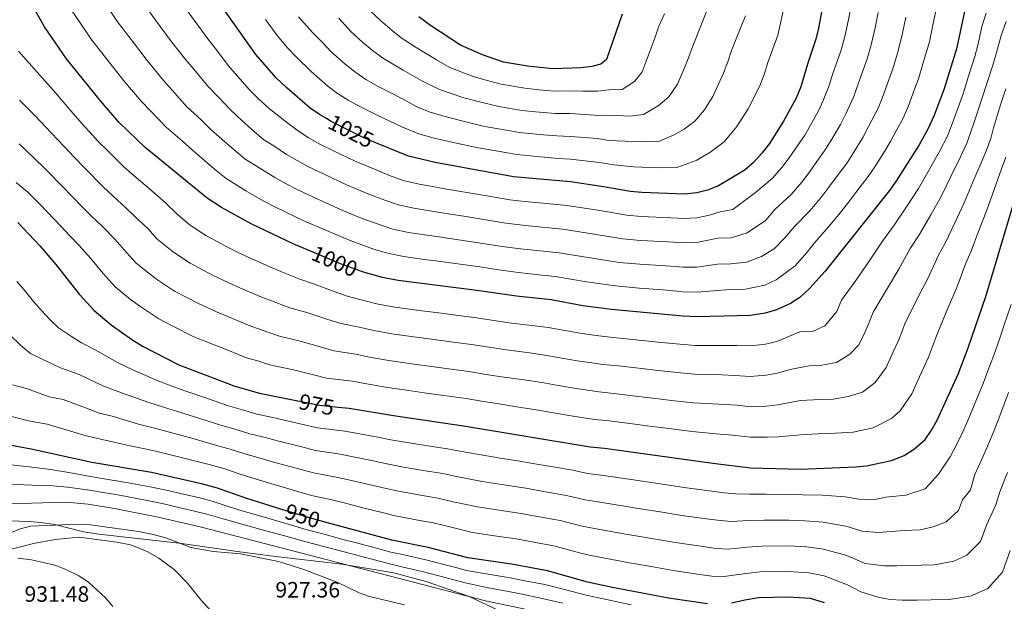
# Model space of a CAD drawing. Units: metres. Extents: x 634059 to 640944, y 4762133 to 4766896.
# Drawn here: x 634285 to 634729, y 4763736 to 4763998 of the extents above; entities that cross this region are included whole.
import ezdxf
from ezdxf.enums import TextEntityAlignment as Align

# ---------------------------------------------------------------- set-up
doc = ezdxf.new("R2010")
doc.units = ezdxf.units.M
doc.header["$MEASUREMENT"] = 0
doc.linetypes.add('DGN Style 3', pattern=[120.28533999999999, 85.9181, -34.36724])
doc.linetypes.add('DGN Style 5', pattern=[60.14267, 25.77543, -34.36724])
for name, color, linetype, lineweight in [('Nivel 11', 7, 'Continuous', 0), ('Nivel 22', 7, 'Continuous', 0), ('Nivel 35', 7, 'Continuous', 0), ('Nivel 4', 7, 'Continuous', 0), ('Nivel 41', 7, 'Continuous', 0), ('Nivel 5', 7, 'Continuous', 0), ('Nivel 57', 7, 'Continuous', 0)]:
    doc.layers.add(name, color=color, linetype=linetype, lineweight=lineweight)
doc.styles.add('Style-Arial', font='txt')
doc.styles.add('Style-Helvetica-Narrow-Oblique', font='txt')

msp = doc.modelspace()

# ---------------------------------------------------------------- linework, layer by layer
at = {"layer": 'Nivel 11', "color": 142, "linetype": 'Continuous', "lineweight": 13}
msp.add_polyline3d([(634291.1799999997, 4763761.84, 929.5), (634300.9200000018, 4763763.619999999, 929.64), (634311.6799999997, 4763764.68, 929.38), (634328.6400000006, 4763762.43, 928.6800000000001), (634334.7800000012, 4763761.279999999, 928.57), (634337.2899999991, 4763760.380000001, 928.5), (634342.5700000003, 4763758.02, 928.36), (634347.5199999996, 4763755.199999999, 928.22), (634354.4600000009, 4763750.050000001, 927.99), (634360.5799999982, 4763743.93, 927.76), (634366.5700000003, 4763736.43, 927.62), (634371.1000000015, 4763731.560000001, 927.51)], dxfattribs=at)
at = {"layer": 'Nivel 11', "color": 142, "linetype": 'DGN Style 3', "lineweight": 13}
msp.add_polyline3d([(634237.3000000007, 4763759.66, 930.26), (634238.6499999985, 4763759, 930.13), (634240.2199999988, 4763758.57, 930.13), (634251.0300000012, 4763757.640000001, 930.13), (634265.6000000015, 4763755.470000001, 930), (634291.1799999997, 4763761.84, 929.5)], dxfattribs=at)
at = {"layer": 'Nivel 22', "color": 30, "linetype": 'DGN Style 5', "lineweight": 30, "flags": 128}
for points, elevation in [([(634446.4600000009, 4763942.040000001), (634439.9899999984, 4763944.73), (634425.0199999996, 4763952.279999999), (634423.4600000009, 4763953.199999999)], 1025), ([(634439.2899999991, 4763884.35), (634429.4899999984, 4763887.939999999), (634415.5700000003, 4763893.83)], 1000), ([(634409.4400000013, 4763826.290000001), (634419.9499999993, 4763824.16), (634428.4400000013, 4763823.310000001)], 975), ([(634421.9100000001, 4763771.59), (634415.4200000018, 4763773.34), (634403.5100000016, 4763777.040000001)], 950)]:
    msp.add_lwpolyline(points, dxfattribs=dict(at, elevation=elevation))
at = {"layer": 'Nivel 35', "color": 92, "linetype": 'DGN Style 3', "lineweight": 0}
msp.add_polyline3d([(634501.3900000006, 4763731.369999999, 945.7), (634487.4100000001, 4763738.01, 945.38), (634468.5300000012, 4763744.6, 945.59), (634453.4600000009, 4763748.640000001, 945.9), (634430.0100000016, 4763752.560000001, 946.01), (634398.9100000001, 4763756.109999999, 946.01), (634384.0399999991, 4763758.09, 946.32), (634356.75, 4763761.98, 946.32), (634320.5, 4763766, 946.53), (634313.620000001, 4763767.17, 946.66), (634300.6900000013, 4763770.42, 946.69), (634294.3399999999, 4763771.359999999, 946.69), (634289.3599999994, 4763771.810000001, 946.69), (634274.8599999994, 4763772.27, 946.69)], dxfattribs=at)
at = {"layer": 'Nivel 4', "color": 30, "linetype": 'Continuous', "lineweight": 30, "flags": 128}
for points, elevation in [([(634415.5700000003, 4763893.83), (634408.4899999984, 4763896.82), (634389.2300000004, 4763905.880000001), (634375.8200000003, 4763913.24), (634369.379999999, 4763917.550000001), (634341.4800000004, 4763940.34), (634329.6400000006, 4763951.810000001), (634321.2399999984, 4763961.359999999), (634305.9400000013, 4763980.279999999), (634296.0599999987, 4763994.77), (634277.0799999982, 4764028.41)], 1000), ([(634423.4600000009, 4763953.199999999), (634419.9400000013, 4763955.26), (634415.8299999982, 4763958.119999999), (634405.4699999988, 4763967.08), (634400.4600000009, 4763971.68), (634391.2699999996, 4763982.279999999), (634369.0599999987, 4764013.85)], 1025), ([(634712.3299999982, 4764009.460000001), (634706.9800000004, 4763984.859999999), (634701.4100000001, 4763966.82), (634696.7600000016, 4763954.41), (634694.120000001, 4763948.609999999), (634690.2100000009, 4763941.58), (634679.6999999993, 4763925.029999999), (634676.75, 4763921), (634647.7699999996, 4763884.609999999), (634641, 4763876.91), (634636.370000001, 4763872.77), (634632.2100000009, 4763870.01), (634625.8599999994, 4763867.189999999), (634620.7300000004, 4763865.74), (634614, 4763864.619999999), (634590.0199999996, 4763864.040000001), (634583.6400000006, 4763864.35), (634551.5599999987, 4763867.279999999), (634538.6400000006, 4763869.029999999), (634524.4400000013, 4763871.609999999), (634508.8099999987, 4763873.300000001), (634490.8299999982, 4763875.869999999), (634455.4100000001, 4763880.32), (634448.4400000013, 4763881.73), (634440.8599999994, 4763883.779999999), (634439.2899999991, 4763884.35)], 1000), ([(634646.8900000006, 4764005.41), (634644.8900000006, 4763994.08), (634643.629999999, 4763989.25), (634639.8200000003, 4763977.960000001), (634636.8299999982, 4763967.66), (634634.7100000009, 4763962.51), (634629.0799999982, 4763952.15), (634622.75, 4763942.220000001), (634619.2600000016, 4763937.74), (634615.5100000016, 4763933.640000001), (634611.8599999994, 4763930.210000001), (634599.6999999993, 4763923.050000001), (634594.879999999, 4763921.16), (634590.0599999987, 4763919.859999999), (634584.4400000013, 4763919.33), (634565.1700000018, 4763920.040000001), (634560.1900000013, 4763920.48), (634547.0599999987, 4763922.83), (634533.1000000015, 4763924.9), (634507.3999999985, 4763927.18), (634472.1700000018, 4763933.630000001), (634460.0300000012, 4763936.42), (634446.4600000009, 4763942.040000001)], 1025), ([(634556.4200000018, 4764000.460000001), (634549.379999999, 4763980.050000001), (634546.6999999993, 4763977.84), (634542.7300000004, 4763976.85), (634537.7600000016, 4763976.220000001), (634525.1400000006, 4763975.84), (634513.7800000012, 4763976.99), (634502.9299999997, 4763978.810000001), (634493.4800000004, 4763982.1), (634483.4800000004, 4763986.460000001), (634469.5300000012, 4763995.59), (634464.7100000009, 4763999.199999999)], 1050), ([(634428.4400000013, 4763823.310000001), (634433.3099999987, 4763822.83), (634453.2699999996, 4763819.540000001), (634484.8200000003, 4763814.949999999), (634541.9600000009, 4763805.380000001), (634548.4100000001, 4763804.75), (634597.2199999988, 4763798.060000001), (634614.2100000009, 4763796.01), (634636.8500000015, 4763795.42), (634661.4400000013, 4763796.390000001), (634666.4699999988, 4763796.92), (634677.7199999988, 4763799.300000001), (634683.4600000009, 4763801.52), (634688.129999999, 4763804.460000001), (634692.9699999988, 4763808.790000001), (634695.8200000003, 4763812.9), (634698.3000000007, 4763817.470000001), (634707.6999999993, 4763838.109999999), (634712.3299999982, 4763850.060000001), (634720.1700000018, 4763873.189999999), (634739.5100000016, 4763937.640000001)], 975), ([(634284.0700000003, 4763906.52), (634293.9200000018, 4763896.040000001), (634301.120000001, 4763887.65), (634311.7100000009, 4763874.23), (634318.5, 4763866.84), (634326.1600000001, 4763860.4), (634335.4800000004, 4763853.800000001), (634340.5700000003, 4763850.58), (634356.5500000007, 4763842.42), (634381.8299999982, 4763832.74), (634392.9200000018, 4763829.619999999), (634409.4400000013, 4763826.290000001)], 975), ([(634403.5100000016, 4763777.040000001), (634386.8000000007, 4763782.24), (634374.0399999991, 4763786.74), (634367.370000001, 4763788.550000001), (634344.2300000004, 4763793.77), (634317.3399999999, 4763798.32), (634290.0500000007, 4763804.390000001), (634279.6000000015, 4763806.369999999)], 950), ([(634594.879999999, 4763734.609999999), (634577.2699999996, 4763737.18), (634552.0500000007, 4763741.99), (634540.7699999996, 4763744.43), (634522.7699999996, 4763749.470000001), (634506.5100000016, 4763752.52), (634486.8000000007, 4763755.32), (634468.9800000004, 4763760), (634452.5799999982, 4763763.310000001), (634421.9100000001, 4763771.59)], 950), ([(634647.6000000015, 4763735.040000001), (634641.3000000007, 4763736.98), (634631.0399999991, 4763737.65), (634617.7899999991, 4763737.290000001), (634611.5700000003, 4763736.359999999), (634605.620000001, 4763734.939999999)], 950)]:
    msp.add_lwpolyline(points, dxfattribs=dict(at, elevation=elevation))
at = {"layer": 'Nivel 5', "color": 30, "linetype": 'Continuous', "lineweight": 0, "flags": 128}
for points, elevation in [([(634631.8200000003, 4764014.84), (634626.5799999982, 4763990.91), (634624.1999999993, 4763984.76), (634622.0300000012, 4763978.619999999), (634620.4200000018, 4763973.27), (634618.3999999985, 4763968.210000001), (634613.1400000006, 4763957.73), (634608.0799999982, 4763949.779999999), (634602.2800000012, 4763942.92), (634595.9200000018, 4763938.15), (634589.6400000006, 4763934.449999999), (634581.379999999, 4763931.460000001), (634572.8900000006, 4763931.18), (634561.4800000004, 4763931.6), (634552.7600000016, 4763932.460000001), (634546.1900000013, 4763933.630000001), (634533.0399999991, 4763935.130000001), (634527.5199999996, 4763935.439999999), (634519.5599999987, 4763936.140000001), (634508.6799999997, 4763937.140000001), (634503.7600000016, 4763938.029999999), (634498.6400000006, 4763938.939999999), (634490.7699999996, 4763940.390000001), (634481.0100000016, 4763942.49), (634471.620000001, 4763944.619999999), (634464.7199999988, 4763946.43), (634457.3299999982, 4763949.49), (634451.9600000009, 4763952.119999999), (634445.8999999985, 4763954.9), (634438.7600000016, 4763958.5), (634432.9600000009, 4763961.67), (634428.1400000006, 4763964.699999999), (634423.7199999988, 4763967.98), (634416.1799999997, 4763974.6), (634409.5599999987, 4763981.109999999), (634405.6400000006, 4763985.33), (634400.9200000018, 4763990.790000001), (634395.6799999997, 4763998.109999999)], 1030), ([(634308.2600000016, 4764002.24), (634312.4100000001, 4763996.109999999), (634317.4699999988, 4763988.67), (634325.7800000012, 4763978.08), (634331.8000000007, 4763970.449999999), (634339.6600000001, 4763961.17), (634343.9600000009, 4763956.75), (634350.8599999994, 4763949.540000001), (634358.2699999996, 4763943.15), (634362.5500000007, 4763939.25), (634369.3999999985, 4763933.43), (634373.5, 4763929.98), (634377.9100000001, 4763926.32), (634386.7800000012, 4763920.83), (634394.5500000007, 4763916.32), (634399.9200000018, 4763913.619999999), (634404.5599999987, 4763911.32), (634413, 4763907.300000001), (634424.2199999988, 4763902.41), (634433.75, 4763898.4), (634444.6999999993, 4763894.310000001), (634450.7600000016, 4763892.67), (634457.7800000012, 4763891.210000001), (634467.25, 4763889.92), (634472.370000001, 4763889.210000001), (634482.2699999996, 4763887.85), (634492.1799999997, 4763886.49), (634500.6099999994, 4763885.210000001), (634509.6799999997, 4763883.970000001), (634520.1999999993, 4763882.869999999), (634526.1799999997, 4763882.27), (634540.3200000003, 4763879.790000001), (634553.2899999991, 4763877.92), (634564.0100000016, 4763876.939999999), (634574.8299999982, 4763876.109999999), (634583.8000000007, 4763875.35), (634590.0300000012, 4763875.199999999), (634603.1400000006, 4763876.109999999), (634611.1400000006, 4763876.300000001)], 1005), ([(634324.5199999996, 4764003.68), (634329, 4763997.060000001), (634336.6000000015, 4763987.02), (634342.3500000015, 4763979.540000001), (634349.6900000013, 4763970.540000001), (634353.629999999, 4763966.199999999), (634360.25, 4763958.75), (634366.5199999996, 4763952.93), (634371.2100000009, 4763948.300000001), (634377.1600000001, 4763943), (634381.4899999984, 4763939.26), (634386.4499999993, 4763935.08), (634393.1000000015, 4763930.970000001), (634399.870000001, 4763926.77), (634404.9200000018, 4763924.029999999), (634409.6700000018, 4763921.560000001), (634417.5199999996, 4763917.790000001), (634428.1600000001, 4763912.99), (634438.0100000016, 4763908.859999999), (634443.8599999994, 4763906.630000001), (634453.0799999982, 4763903.6), (634460.1600000001, 4763902.09), (634468.4800000004, 4763900.84), (634473.75, 4763900.050000001), (634483.6400000006, 4763898.58), (634493.5199999996, 4763897.119999999), (634502.3099999987, 4763895.699999999), (634510.5599999987, 4763894.640000001), (634520.9400000013, 4763893.6), (634527.9100000001, 4763892.93), (634542.0100000016, 4763890.550000001), (634555.0199999996, 4763888.560000001), (634564.3000000007, 4763887.720000001), (634575.9800000004, 4763886.960000001), (634583.9600000009, 4763886.34), (634590.0300000012, 4763886.369999999), (634599.2800000012, 4763887.77), (634605.2800000012, 4763887.92), (634612.3200000003, 4763888.66), (634619.1999999993, 4763891.220000001)], 1010), ([(634394.9800000004, 4763943.85), (634389.4800000004, 4763948.529999999), (634384.9299999997, 4763952.560000001), (634379.870000001, 4763957.359999999), (634374.7699999996, 4763962.710000001), (634369.629999999, 4763967.960000001), (634363.3000000007, 4763975.65), (634359.7199999988, 4763979.91), (634352.8999999985, 4763988.640000001), (634347.4200000018, 4763995.970000001), (634340.5199999996, 4764005.439999999)], 1015), ([(634405.7300000004, 4763951.25), (634397.4800000004, 4763957.800000001), (634392.6900000013, 4763962.119999999), (634388.5199999996, 4763966.41), (634383.0199999996, 4763972.5), (634379.0100000016, 4763977.16), (634372.9699999988, 4763985.1), (634369.7399999984, 4763989.27), (634363.4600000009, 4763997.73), (634358.2399999984, 4764004.91)], 1020), ([(634659.3399999999, 4764003.290000001), (634658.2100000009, 4763997.359999999), (634656.7199999988, 4763990.33), (634655.1900000013, 4763984.76), (634653.5599999987, 4763980.040000001), (634651.2100000009, 4763973.25), (634649.5700000003, 4763968.25), (634646.9699999988, 4763961.6), (634644.7399999984, 4763956.640000001), (634641.8000000007, 4763951.5), (634638.620000001, 4763945.92), (634635.2199999988, 4763940.98), (634631.6799999997, 4763935.630000001), (634628.2699999996, 4763931.26), (634624.0199999996, 4763926.41), (634616.4100000001, 4763920.08), (634606.1999999993, 4763912.439999999), (634600.5599999987, 4763911.32), (634595.6999999993, 4763909.779999999), (634590.0500000007, 4763908.699999999), (634584.2800000012, 4763908.33), (634578.2899999991, 4763908.66), (634564.879999999, 4763909.26), (634558.4699999988, 4763909.84), (634545.379999999, 4763912.07), (634540.4299999997, 4763912.83), (634531.370000001, 4763914.24), (634522.4100000001, 4763915.050000001), (634517.4299999997, 4763915.52), (634512.3099999987, 4763915.99), (634505.6999999993, 4763916.689999999), (634496.2199999988, 4763918.359999999), (634486.3599999994, 4763920.050000001), (634476.5100000016, 4763921.74), (634470.9400000013, 4763922.699999999), (634464.9200000018, 4763923.859999999), (634457.7100000009, 4763925.48), (634451.5599999987, 4763927.77), (634446.5300000012, 4763929.790000001), (634436.0500000007, 4763934.15), (634426.5500000007, 4763938.75), (634419.8999999985, 4763942.040000001), (634414.9299999997, 4763944.85), (634410.5100000016, 4763947.67), (634405.7300000004, 4763951.25)], 1020), ([(634594.7800000012, 4764002.73), (634591.1499999985, 4763993.699999999), (634587.6099999994, 4763984.5), (634585.7800000012, 4763979.6), (634581.2600000016, 4763968.890000001), (634577.3299999982, 4763963.119999999), (634572.6499999985, 4763959.1), (634565.9699999988, 4763955.17), (634559.8000000007, 4763954.51), (634554.0899999999, 4763954.720000001), (634547.75, 4763954.66), (634539.5, 4763955.16), (634532.8999999985, 4763955.6), (634526.3299999982, 4763955.640000001), (634517.370000001, 4763956.470000001), (634511.2300000004, 4763957.07), (634500.7899999991, 4763958.880000001), (634492.0500000007, 4763960.939999999), (634484.9600000009, 4763962.720000001), (634474.1000000015, 4763966.439999999), (634466.0500000007, 4763970.380000001), (634457.7100000009, 4763975.24), (634448.8299999982, 4763980.439999999), (634444.5399999991, 4763983.6), (634439.5199999996, 4763987.699999999), (634433.9800000004, 4763992.779999999), (634428.6400000006, 4763998.58)], 1040), ([(634611.1400000006, 4763876.300000001), (634620.629999999, 4763878.359999999), (634625.6999999993, 4763880.619999999), (634634.3099999987, 4763887.060000001), (634639.7300000004, 4763893.220000001), (634642.9800000004, 4763897.300000001), (634649.5500000007, 4763904.75), (634655.2800000012, 4763911.83), (634658.4699999988, 4763915.85), (634661.6900000013, 4763920.119999999), (634667.2199999988, 4763927.23), (634670.2199999988, 4763931.65), (634674.8200000003, 4763939.01), (634677.3900000006, 4763943.42), (634679.8500000015, 4763947.9), (634682.9800000004, 4763953.52), (634685.370000001, 4763959.119999999), (634688.129999999, 4763966.609999999), (634689.8500000015, 4763971.300000001), (634692.1999999993, 4763979.060000001), (634694.7899999991, 4763987.99), (634696.6900000013, 4763996.93), (634697.6600000001, 4764001.99)], 1005), ([(634671.7899999991, 4764001.17), (634670.3999999985, 4763994.24), (634668.5500000007, 4763986.57), (634666.7399999984, 4763980.279999999), (634662.6000000015, 4763968.540000001), (634660.6999999993, 4763963.34), (634657.1099999994, 4763955.540000001), (634654.7600000016, 4763950.76), (634651.2699999996, 4763944.880000001), (634648.1499999985, 4763939.689999999), (634644.0399999991, 4763934.029999999), (634640.6099999994, 4763929.040000001), (634637.2699999996, 4763924.790000001), (634632.5300000012, 4763919.189999999), (634625.2600000016, 4763912.48), (634620.9299999997, 4763907.369999999), (634612.6999999993, 4763901.83), (634605.4200000018, 4763899.68), (634599.4200000018, 4763899.529999999), (634590.0399999991, 4763897.529999999), (634584.120000001, 4763897.34), (634577.1400000006, 4763897.810000001), (634564.5899999999, 4763898.49), (634556.7399999984, 4763899.199999999), (634543.6900000013, 4763901.310000001), (634529.6400000006, 4763903.58), (634521.6700000018, 4763904.33), (634511.4299999997, 4763905.32), (634504.0100000016, 4763906.189999999), (634494.870000001, 4763907.74), (634485, 4763909.32), (634475.129999999, 4763910.9), (634469.7100000009, 4763911.77), (634462.5399999991, 4763912.98), (634455.3999999985, 4763914.540000001), (634447.7100000009, 4763917.199999999), (634442.2699999996, 4763919.33), (634432.1099999994, 4763923.57), (634422.0300000012, 4763928.27), (634414.7899999991, 4763931.800000001), (634409.9299999997, 4763934.439999999), (634405.1900000013, 4763937.220000001), (634399.4100000001, 4763941.109999999), (634394.9800000004, 4763943.85)], 1015), ([(634611.9299999997, 4763999.699999999), (634608.5799999982, 4763991.550000001), (634605.620000001, 4763984.08), (634604.0199999996, 4763978.890000001), (634602.0899999999, 4763973.91), (634597.1999999993, 4763963.310000001), (634593.3999999985, 4763957.35), (634589.0599999987, 4763952.199999999), (634584.2800000012, 4763948.619999999), (634579.5700000003, 4763945.85), (634572.7100000009, 4763943.050000001), (634566.3399999999, 4763942.84), (634557.7800000012, 4763943.16), (634550.25, 4763943.560000001), (634545.3299999982, 4763944.439999999), (634532.9699999988, 4763945.369999999), (634526.9299999997, 4763945.540000001), (634520.9499999993, 4763946.07), (634509.9600000009, 4763947.1), (634505.0300000012, 4763947.970000001), (634499.7100000009, 4763948.91), (634493.8099999987, 4763949.99), (634484.129999999, 4763952.390000001), (634475.9400000013, 4763954.49), (634469.4100000001, 4763956.439999999), (634463.870000001, 4763958.73), (634457.75, 4763962.07), (634451.8099999987, 4763965.07), (634446.4499999993, 4763967.779999999), (634440.8999999985, 4763971.050000001), (634436.3399999999, 4763974.15), (634431.620000001, 4763977.84), (634425.0799999982, 4763983.689999999), (634421.5199999996, 4763987.560000001), (634417.0500000007, 4763992.040000001), (634410.5599999987, 4763999.300000001)], 1035), ([(634575.3900000006, 4764000.550000001), (634572.8200000003, 4763995), (634571.1999999993, 4763990.119999999), (634569.4699999988, 4763985.300000001), (634565.3200000003, 4763974.470000001), (634561.879999999, 4763970.08), (634556.3299999982, 4763966.5), (634550.3900000006, 4763966.279999999), (634545.2399999984, 4763965.75), (634538.629999999, 4763965.689999999), (634532.8299999982, 4763965.84), (634525.7300000004, 4763965.74), (634518.7699999996, 4763966.41), (634512.5100000016, 4763967.029999999), (634501.8599999994, 4763968.84), (634495.129999999, 4763970.699999999), (634489.2199999988, 4763972.41), (634478.7899999991, 4763976.449999999), (634472.6700000018, 4763979.790000001), (634463.620000001, 4763985.42), (634456.7699999996, 4763989.82), (634452.7399999984, 4763993.050000001), (634447.4100000001, 4763997.57), (634442.879999999, 4764001.880000001)], 1045), ([(634544.6900000013, 4763855.6), (634550.9299999997, 4763854.779999999), (634556.6799999997, 4763854.25), (634562.4899999984, 4763853.640000001), (634572.4400000013, 4763852.640000001), (634582.3900000006, 4763851.640000001), (634589.4800000004, 4763851.119999999), (634602.6400000006, 4763851.109999999), (634608.0500000007, 4763851.040000001), (634614.0399999991, 4763850.9), (634620.9600000009, 4763851.75), (634626.0599999987, 4763852.890000001), (634636.4699999988, 4763857.300000001), (634642.3900000006, 4763857.6), (634647.6900000013, 4763859.98), (634653.1000000015, 4763866.42), (634655.2699999996, 4763871.540000001), (634661.6099999994, 4763880.43), (634667.9899999984, 4763889.529999999), (634673.6799999997, 4763898.140000001), (634678.9499999993, 4763905.359999999), (634684.5100000016, 4763913.529999999), (634689.9400000013, 4763921.810000001), (634694.629999999, 4763930.210000001), (634699.4899999984, 4763938.880000001), (634702.9100000001, 4763945.460000001), (634705.7300000004, 4763952.67), (634709.9499999993, 4763964.529999999), (634712.4100000001, 4763972.48), (634715.2300000004, 4763981.4), (634716.5700000003, 4763986.540000001), (634718.6499999985, 4763995.279999999), (634720.3399999999, 4764000.869999999)], 995.0000000000001), ([(634619.1999999993, 4763891.220000001), (634624.8500000015, 4763894.73), (634629.6999999993, 4763899.58), (634634.120000001, 4763904.890000001), (634641.0399999991, 4763911.970000001), (634646.2800000012, 4763918.310000001), (634649.5399999991, 4763922.439999999), (634652.870000001, 4763927.08), (634657.6799999997, 4763933.460000001), (634660.75, 4763938.26), (634664.7899999991, 4763944.890000001), (634667.25, 4763949.48), (634671.8399999999, 4763958.43), (634673.9899999984, 4763963.83), (634678.3000000007, 4763975.790000001), (634680.370000001, 4763982.82), (634682.5899999999, 4763991.109999999), (634684.2399999984, 4763999.050000001)], 1010), ([(634488.4299999997, 4763851.5), (634496.3999999985, 4763850.279999999), (634504.3200000003, 4763849.1), (634514.6600000001, 4763847.75), (634521.5899999999, 4763846.77), (634529.120000001, 4763845.43), (634536.0199999996, 4763844.23), (634542.7699999996, 4763843.26), (634547.7199999988, 4763842.52), (634554.6099999994, 4763841.880000001), (634561.2699999996, 4763841.1), (634571.1999999993, 4763840.01), (634581.1400000006, 4763838.92), (634588.9400000013, 4763838.189999999), (634601.2800000012, 4763837.85), (634607.1099999994, 4763837.58), (634614.0799999982, 4763837.17), (634621.1799999997, 4763837.76), (634626.2600000016, 4763838.58), (634632.0599999987, 4763840.23), (634640.4100000001, 4763841.98), (634646.3999999985, 4763842.220000001), (634652.9100000001, 4763843.380000001), (634659.0100000016, 4763847.18), (634662.9299999997, 4763851.300000001), (634665.1900000013, 4763855.93), (634667.6799999997, 4763861.390000001), (634669.5300000012, 4763866.17), (634675.4499999993, 4763876.25), (634681.0399999991, 4763885.439999999), (634686.1900000013, 4763894.85), (634690.5, 4763901.460000001), (634695.379999999, 4763909.98), (634700.1799999997, 4763918.58), (634704.4100000001, 4763927.279999999), (634708.7800000012, 4763936.18), (634711.6999999993, 4763942.300000001), (634714.6999999993, 4763950.93), (634718.4899999984, 4763962.25), (634720.7899999991, 4763969.66), (634723.4800000004, 4763977.939999999), (634725.0500000007, 4763983.16), (634727.1000000015, 4763990.869999999), (634729.4200000018, 4763997.16)], 990), ([(634284.379999999, 4763983.779999999), (634301.1600000001, 4763964.82), (634307.0599999987, 4763957.99), (634313.0700000003, 4763951.07), (634320.5199999996, 4763942.75), (634324.25, 4763939.140000001), (634331.9699999988, 4763931.48), (634336.4899999984, 4763927.51), (634343.3399999999, 4763921.689999999), (634350.4100000001, 4763915.52), (634356.1000000015, 4763909.939999999), (634361.7800000012, 4763905.380000001), (634368.7600000016, 4763900.710000001), (634373.8999999985, 4763897.949999999), (634378.3000000007, 4763895.560000001), (634384.0100000016, 4763892.68), (634389.5, 4763890.18), (634398.6000000015, 4763886.060000001), (634404.4100000001, 4763883.65), (634411.120000001, 4763880.949999999), (634417.2800000012, 4763878.9), (634426.6000000015, 4763875.380000001), (634432.9200000018, 4763873.23), (634439.3500000015, 4763871.59), (634446.4499999993, 4763869.779999999), (634453.9899999984, 4763868.33), (634459.5, 4763867.6), (634464.8299999982, 4763866.9), (634473.7600000016, 4763865.76), (634483.6799999997, 4763864.470000001), (634489.629999999, 4763863.689999999), (634501.620000001, 4763861.93), (634506.5599999987, 4763861.199999999), (634517.0599999987, 4763859.949999999), (634523.0199999996, 4763859.189999999), (634531.4200000018, 4763857.68), (634537.3299999982, 4763856.630000001), (634544.6900000013, 4763855.6)], 995), ([(634487.2199999988, 4763839.32), (634495.1499999985, 4763838.07), (634502.0700000003, 4763837.01), (634512.25, 4763835.560000001), (634520.1600000001, 4763834.35), (634526.8299999982, 4763833.18), (634534.7100000009, 4763831.83), (634545.8000000007, 4763830.140000001), (634552.5399999991, 4763829.5), (634560.0399999991, 4763828.560000001), (634569.9699999988, 4763827.380000001), (634579.8999999985, 4763826.210000001), (634588.3900000006, 4763825.27), (634599.9299999997, 4763824.58), (634608.1700000018, 4763824.17), (634614.120000001, 4763823.449999999), (634621.3999999985, 4763823.779999999), (634626.4600000009, 4763824.279999999), (634636.6600000001, 4763826.359999999), (634645.4200000018, 4763826.710000001), (634651.4200000018, 4763826.939999999), (634658.2399999984, 4763828.07), (634664.620000001, 4763830.02), (634670.3299999982, 4763834.390000001), (634675.379999999, 4763841.24), (634678.5300000012, 4763848.17), (634681.0199999996, 4763853.630000001), (634683.8000000007, 4763860.800000001), (634689.2800000012, 4763872.07), (634694.0799999982, 4763881.359999999), (634698.6900000013, 4763891.550000001), (634702.0500000007, 4763897.550000001), (634706.2600000016, 4763906.43), (634710.4100000001, 4763915.359999999), (634714.1999999993, 4763924.35), (634718.0599999987, 4763933.470000001), (634720.4899999984, 4763939.16), (634722.4100000001, 4763944.35), (634723.6600000001, 4763949.189999999), (634727.0300000012, 4763959.960000001), (634729.1799999997, 4763966.84)], 985), ([(634284.8500000015, 4763961.630000001), (634291.7399999984, 4763954.74), (634299.1700000018, 4763946.84), (634304.8900000006, 4763940.77), (634309.4299999997, 4763935.939999999), (634314.1999999993, 4763930.99), (634322.4600000009, 4763922.619999999), (634326.8299999982, 4763918.49), (634332.7800000012, 4763913.18), (634336.8599999994, 4763909.060000001), (634342.75, 4763903.689999999), (634346.6999999993, 4763899.16), (634354.1900000013, 4763893.199999999), (634361.7199999988, 4763888.18), (634371.75, 4763882.85), (634378.8000000007, 4763879.48), (634384.0799999982, 4763877.16), (634393.2399999984, 4763873.18), (634400.3399999999, 4763870.48), (634406.5700000003, 4763868.119999999), (634414.2699999996, 4763865.949999999), (634423.7100000009, 4763862.83), (634429.6799999997, 4763860.960000001), (634437.8399999999, 4763859.4), (634444.4600000009, 4763857.83), (634452.5799999982, 4763856.33), (634457.9499999993, 4763855.58), (634463.6499999985, 4763854.810000001), (634471.5799999982, 4763853.779999999), (634481.4899999984, 4763852.449999999), (634488.4299999997, 4763851.5)], 990), ([(634284.6400000006, 4763941.98), (634291.2800000012, 4763935.689999999), (634296.7199999988, 4763930.48), (634304.1600000001, 4763922.83), (634312.9400000013, 4763913.76), (634317.1700000018, 4763909.48), (634322.2300000004, 4763904.67), (634327.9600000009, 4763898.800000001), (634333.2300000004, 4763892.82), (634337.3000000007, 4763888.390000001), (634341.1499999985, 4763885.189999999), (634346.5899999999, 4763881.029999999), (634354.6700000018, 4763875.640000001), (634365.1999999993, 4763870.130000001), (634373.5799999982, 4763866.290000001), (634378.6600000001, 4763864.140000001), (634387.879999999, 4763860.300000001), (634396.2600000016, 4763857.310000001), (634402.0199999996, 4763855.279999999), (634411.2600000016, 4763853.01), (634420.8200000003, 4763850.27), (634426.4299999997, 4763848.699999999), (634436.3299999982, 4763847.210000001), (634442.4600000009, 4763845.880000001), (634451.1600000001, 4763844.34), (634456.3900000006, 4763843.57), (634462.4600000009, 4763842.720000001), (634469.3999999985, 4763841.790000001), (634479.3000000007, 4763840.43), (634487.2199999988, 4763839.32)], 985), ([(634713.5899999999, 4763893.65), (634717.1400000006, 4763902.880000001), (634720.6499999985, 4763912.130000001), (634723.9800000004, 4763921.42), (634727.3500000015, 4763930.77), (634729.2800000012, 4763936)], 980), ([(634283.379999999, 4763924.540000001), (634288.5399999991, 4763920.18), (634294.1099999994, 4763914.68), (634303.4299999997, 4763904.9), (634307.5199999996, 4763900.460000001), (634311.6700000018, 4763896.16), (634316.7399999984, 4763890.439999999), (634322.4699999988, 4763883.529999999), (634327.8999999985, 4763877.609999999), (634334.8000000007, 4763871.83), (634338.9899999984, 4763868.859999999), (634347.620000001, 4763863.109999999), (634354.2100000009, 4763859.710000001), (634363.0899999999, 4763855.109999999), (634368.370000001, 4763853.09), (634377.879999999, 4763849.27), (634387.1600000001, 4763845.550000001), (634392.1799999997, 4763844.140000001), (634397.4699999988, 4763842.449999999), (634408.25, 4763840.07), (634417.9299999997, 4763837.710000001), (634423.1900000013, 4763836.43), (634434.8200000003, 4763835.02), (634440.4600000009, 4763833.92), (634449.75, 4763832.34), (634454.8299999982, 4763831.550000001), (634461.2699999996, 4763830.640000001), (634467.2100000009, 4763829.810000001), (634477.1099999994, 4763828.41), (634486.0199999996, 4763827.130000001), (634493.8999999985, 4763825.85), (634499.8200000003, 4763824.91), (634509.8399999999, 4763823.359999999), (634518.7300000004, 4763821.93), (634524.5300000012, 4763820.93), (634533.3999999985, 4763819.43), (634543.879999999, 4763817.76), (634550.4800000004, 4763817.130000001), (634558.8099999987, 4763816.029999999), (634568.7300000004, 4763814.76), (634578.6499999985, 4763813.49), (634587.8500000015, 4763812.34), (634598.5700000003, 4763811.32), (634606.2199999988, 4763810.689999999), (634614.1700000018, 4763809.73), (634621.629999999, 4763809.790000001), (634626.6499999985, 4763809.98), (634636.75, 4763810.890000001), (634644.4400000013, 4763811.199999999), (634652.4299999997, 4763811.51), (634660.4499999993, 4763812.09), (634669.4499999993, 4763814), (634677.7800000012, 4763818.119999999), (634681.6499999985, 4763821.59), (634686.8399999999, 4763829.359999999), (634691.0399999991, 4763838.59), (634694.3599999994, 4763845.869999999), (634698.0599999987, 4763855.43), (634703.120000001, 4763867.9), (634707.129999999, 4763877.279999999), (634711.1999999993, 4763888.26), (634713.5899999999, 4763893.65)], 980), ([(634283.6700000018, 4763879.9), (634286.9299999997, 4763876.109999999), (634291.1799999997, 4763870.91), (634294.5599999987, 4763867.029999999), (634298.5799999982, 4763862.630000001), (634302.4600000009, 4763859.02), (634308.3099999987, 4763855.109999999), (634312.8000000007, 4763852.32), (634318.9400000013, 4763849.199999999), (634328.9200000018, 4763843.359999999), (634335.9200000018, 4763840.119999999), (634347.5700000003, 4763835.01), (634353.1000000015, 4763832.859999999), (634359.370000001, 4763830.67), (634369.5100000016, 4763827.199999999), (634378.9400000013, 4763823.9), (634385.2899999991, 4763822.130000001), (634391.6900000013, 4763820.140000001), (634397.629999999, 4763818.949999999), (634403.4600000009, 4763817.560000001), (634413.2100000009, 4763815.380000001), (634419.0399999991, 4763814), (634431.370000001, 4763812.48), (634436.4600000009, 4763811.540000001), (634446.2899999991, 4763809.720000001), (634452.1700000018, 4763808.550000001), (634458.5799999982, 4763807.5), (634468.8000000007, 4763805.880000001), (634477.6900000013, 4763804.540000001), (634483.2800000012, 4763803.529999999), (634495.4200000018, 4763801.310000001), (634501.3299999982, 4763800.369999999), (634510.2100000009, 4763798.91), (634515.1400000006, 4763798.109999999), (634525.3000000007, 4763796.359999999), (634534.1799999997, 4763794.859999999), (634540.7600000016, 4763793.460000001), (634546.879999999, 4763792.689999999), (634560.4400000013, 4763790.65), (634565.5199999996, 4763789.890000001), (634575.4100000001, 4763788.43), (634585.3000000007, 4763786.970000001), (634595.7600000016, 4763785.51), (634602.3999999985, 4763784.68), (634607.5199999996, 4763784.189999999), (634613.6799999997, 4763784.08), (634621.0399999991, 4763784.1), (634631.6799999997, 4763783.970000001), (634637.7399999984, 4763783.73), (634646.6799999997, 4763783.65), (634656.8099999987, 4763782.949999999), (634662.9400000013, 4763781.869999999), (634670.1499999985, 4763781.689999999), (634675.2399999984, 4763782.77), (634684.1999999993, 4763783.619999999), (634692.879999999, 4763786.540000001), (634698.9100000001, 4763793.02), (634704.1499999985, 4763800.890000001), (634707.1999999993, 4763806.560000001), (634709.8399999999, 4763812.109999999), (634712.7100000009, 4763818.65), (634715.0199999996, 4763824.18), (634719.0899999999, 4763834.01), (634721.6400000006, 4763840.800000001), (634723.7399999984, 4763846.279999999), (634726.5, 4763854.35)], 970), ([(634726.5, 4763854.35), (634728.3999999985, 4763860.029999999), (634731.5899999999, 4763869.51)], 970), ([(634280.5, 4763855.91), (634285.4600000009, 4763851.029999999), (634289.8099999987, 4763847.529999999), (634298.120000001, 4763843.380000001), (634303.2600000016, 4763841.02), (634311.7199999988, 4763838), (634322.370000001, 4763832.91), (634331.2800000012, 4763829.67), (634343.0300000012, 4763825.33), (634349.6499999985, 4763823.300000001), (634355.5799999982, 4763821.439999999), (634366.5399999991, 4763818.09), (634376.0399999991, 4763815.060000001), (634382.4800000004, 4763813.279999999), (634388.5799999982, 4763811.33), (634394.9200000018, 4763809.77), (634401.6799999997, 4763807.99), (634411.379999999, 4763805.619999999), (634418.1400000006, 4763803.83), (634429.4299999997, 4763802.140000001), (634434.4600000009, 4763801.109999999), (634444.2399999984, 4763799.1), (634451.0599999987, 4763797.57), (634457.0799999982, 4763796.449999999), (634467.620000001, 4763794.66), (634475.5100000016, 4763793.4), (634481.75, 4763792.109999999), (634493.2699999996, 4763789.810000001), (634503.1000000015, 4763788.27), (634512.9800000004, 4763786.710000001), (634523.4400000013, 4763784.869999999), (634531.3200000003, 4763783.51), (634539.5599999987, 4763781.540000001), (634545.3599999994, 4763780.619999999), (634558.3399999999, 4763778.48), (634563.5500000007, 4763777.65), (634573.4200000018, 4763776.09), (634583.2899999991, 4763774.52), (634594.3000000007, 4763772.960000001), (634600.5199999996, 4763772.16), (634605.8000000007, 4763771.779999999), (634613.1600000001, 4763772.15), (634620.2300000004, 4763772.4), (634631.5199999996, 4763772.390000001), (634638.629999999, 4763772.050000001), (634646.9100000001, 4763771.5), (634657.1700000018, 4763769.710000001), (634664.4400000013, 4763767.359999999), (634671.8599999994, 4763766.779999999), (634677.6499999985, 4763767.27), (634683.5399999991, 4763767.76), (634690.6799999997, 4763767.939999999), (634696.4400000013, 4763769.4), (634702.3000000007, 4763771.550000001), (634707.9600000009, 4763776.65), (634709.6900000013, 4763781.59), (634713.2600000016, 4763786.07), (634715.3299999982, 4763792.98), (634718.5899999999, 4763800.220000001), (634721.3900000006, 4763806.75), (634723.9400000013, 4763812.83), (634726.4899999984, 4763819.35), (634730.4899999984, 4763829.9)], 965), ([(634281.6600000001, 4763833.310000001), (634287.9400000013, 4763831.65), (634298.2199999988, 4763827.98), (634304.4899999984, 4763826.800000001), (634315.8099999987, 4763822.470000001), (634320.7800000012, 4763820.529999999), (634326.6400000006, 4763819.220000001), (634338.5, 4763815.640000001), (634346.1999999993, 4763813.73), (634351.8000000007, 4763812.220000001), (634363.5599999987, 4763808.970000001), (634373.1499999985, 4763806.220000001), (634379.6700000018, 4763804.43), (634386.4200000018, 4763802.189999999), (634392.2100000009, 4763800.59), (634399.8900000006, 4763798.42), (634409.5399999991, 4763795.84), (634417.2300000004, 4763793.67), (634427.4899999984, 4763791.800000001), (634432.4499999993, 4763790.68), (634442.1900000013, 4763788.470000001), (634449.9600000009, 4763786.58), (634455.5799999982, 4763785.4), (634466.4400000013, 4763783.439999999), (634473.3399999999, 4763782.27), (634480.2100000009, 4763780.689999999), (634491.1099999994, 4763778.310000001), (634500.9400000013, 4763776.82), (634510.8200000003, 4763775.32), (634521.5799999982, 4763773.380000001), (634528.4699999988, 4763772.16), (634538.3599999994, 4763769.619999999), (634543.8299999982, 4763768.560000001), (634556.25, 4763766.32), (634561.5700000003, 4763765.41), (634571.4299999997, 4763763.74), (634581.2899999991, 4763762.08), (634592.8500000015, 4763760.42), (634598.6400000006, 4763759.640000001), (634604.0799999982, 4763759.359999999), (634612.629999999, 4763760.220000001), (634619.4200000018, 4763760.699999999), (634631.3599999994, 4763760.810000001), (634639.5199999996, 4763760.359999999), (634647.1400000006, 4763759.35), (634657.5300000012, 4763756.470000001), (634665.9299999997, 4763752.84), (634674.5599999987, 4763751.710000001), (634680.0599999987, 4763751.77), (634691.1600000001, 4763752.109999999), (634697.1600000001, 4763752.26), (634705.879999999, 4763753.93), (634711.7300000004, 4763756.57), (634717.870000001, 4763762.75), (634720.4800000004, 4763770.15), (634724.7899999991, 4763779.32), (634726.5100000016, 4763785.07), (634729.9800000004, 4763793.880000001)], 960), ([(634277.75, 4763819.93), (634288.9100000001, 4763817.17), (634297.2699999996, 4763815.59), (634309.2600000016, 4763812.02), (634314.1799999997, 4763810.51), (634321.9899999984, 4763808.77), (634333.9699999988, 4763805.960000001), (634342.75, 4763804.17), (634348.0100000016, 4763803), (634360.5899999999, 4763799.859999999), (634370.2600000016, 4763797.380000001), (634376.8599999994, 4763795.59), (634384.25, 4763793.050000001), (634389.5, 4763791.42), (634398.1099999994, 4763788.85), (634407.7100000009, 4763786.08), (634416.3299999982, 4763783.5), (634425.5599999987, 4763781.460000001), (634430.4499999993, 4763780.25), (634440.1499999985, 4763777.84), (634448.8599999994, 4763775.6), (634454.0799999982, 4763774.35), (634465.25, 4763772.210000001), (634471.1600000001, 4763771.140000001), (634478.6700000018, 4763769.279999999), (634488.9600000009, 4763766.810000001), (634498.7699999996, 4763765.369999999), (634508.6600000001, 4763763.92), (634519.7199999988, 4763761.880000001), (634525.620000001, 4763760.82), (634537.1600000001, 4763757.699999999), (634542.3000000007, 4763756.5), (634554.1499999985, 4763754.15), (634559.6000000015, 4763753.17), (634569.4400000013, 4763751.4), (634579.2800000012, 4763749.630000001), (634591.3900000006, 4763747.880000001), (634596.7600000016, 4763747.119999999), (634602.3500000015, 4763746.949999999), (634612.1000000015, 4763748.290000001), (634618.6000000015, 4763749), (634631.1999999993, 4763749.23), (634640.4100000001, 4763748.67), (634647.370000001, 4763747.199999999), (634657.8900000006, 4763743.23), (634663.8500000015, 4763740.1), (634672.2399999984, 4763737.449999999), (634677.25, 4763736.640000001), (634682.4699999988, 4763736.27), (634689.3500000015, 4763736.23), (634695.6400000006, 4763736.380000001), (634703.6400000006, 4763736.57), (634713.3599999994, 4763738.060000001), (634721.1499999985, 4763741.59), (634727.7899999991, 4763748.85), (634731.2600000016, 4763758.710000001)], 955), ([(634279.6600000001, 4763797.48), (634290.3099999987, 4763796.279999999), (634298.8200000003, 4763795.24), (634306.9899999984, 4763793.84), (634316.8200000003, 4763792.09), (634323.9200000018, 4763790.890000001), (634332.1400000006, 4763789.5), (634343.620000001, 4763787.43), (634350.9299999997, 4763785.83), (634360.6700000018, 4763783.609999999), (634365.5399999991, 4763782.5), (634371.620000001, 4763780.92), (634379.2899999991, 4763778.43), (634385.6600000001, 4763776.48), (634395.2399999984, 4763773.66), (634404.8399999999, 4763770.85), (634414.4299999997, 4763768.029999999), (634421.5100000016, 4763766.140000001), (634431.1700000018, 4763763.560000001), (634436, 4763762.27), (634445.6600000001, 4763759.699999999), (634452.1099999994, 4763757.99), (634458.1099999994, 4763756.689999999), (634467.879999999, 4763754.529999999), (634476.5399999991, 4763752.26), (634481.379999999, 4763751), (634486.2199999988, 4763749.73), (634495.9800000004, 4763747.960000001), (634505.8399999999, 4763746.35), (634511.7600000016, 4763745.199999999), (634521.5799999982, 4763743.300000001), (634530.4200000018, 4763741.050000001), (634540.1000000015, 4763738.58), (634549.2600000016, 4763736.609999999), (634560.4499999993, 4763734.130000001)], 945), ([(634279.7300000004, 4763788.59), (634290.5599999987, 4763788.17), (634299.8200000003, 4763787.810000001), (634306.3999999985, 4763787.189999999), (634316.3000000007, 4763785.869999999), (634323.3399999999, 4763784.68), (634329.9200000018, 4763783.560000001), (634343.0199999996, 4763781.09), (634349.120000001, 4763779.810000001), (634357.2199999988, 4763777.939999999), (634363.7199999988, 4763776.449999999), (634369.1900000013, 4763775.1), (634376.5100000016, 4763772.949999999), (634384.5300000012, 4763770.720000001), (634394.1600000001, 4763768.050000001), (634403.8000000007, 4763765.390000001), (634413.4400000013, 4763762.720000001), (634424.2300000004, 4763759.869999999), (634433.8999999985, 4763757.33), (634443.5700000003, 4763754.779999999), (634451.629999999, 4763752.68), (634457.0599999987, 4763751.390000001), (634466.7800000012, 4763749.060000001), (634475.9499999993, 4763746.67), (634485.620000001, 4763744.15), (634495.3399999999, 4763742.01), (634505.1700000018, 4763740.18), (634510.5799999982, 4763739.1), (634520.3900000006, 4763737.119999999), (634529.6999999993, 4763734.98)], 940), ([(634279.8000000007, 4763779.710000001), (634305.8200000003, 4763780.540000001), (634315.7899999991, 4763779.640000001), (634327.6900000013, 4763777.630000001), (634347.3200000003, 4763773.779999999), (634366.7699999996, 4763769.27), (634494.7199999988, 4763736.050000001), (634543.6700000018, 4763725.85)], 935), ([(634275.0399999991, 4763764.24), (634285.1099999994, 4763768.41), (634289.9800000004, 4763769.58), (634310.9400000013, 4763770.5), (634316.75, 4763770.27), (634338.4299999997, 4763767.310000001), (634344.4600000009, 4763766.08), (634350.7100000009, 4763764.369999999), (634362.0599999987, 4763760.050000001), (634372.0799999982, 4763758.300000001), (634384.4200000018, 4763757.109999999), (634401.4499999993, 4763753.710000001), (634413.3900000006, 4763750.040000001), (634428.2800000012, 4763744.25), (634437.8099999987, 4763739.540000001), (634442.5599999987, 4763737.970000001), (634458.2600000016, 4763734.140000001)], 930), ([(634326.8599999994, 4763733.470000001), (634323.620000001, 4763737.279999999), (634315.7399999984, 4763744.540000001), (634311.5300000012, 4763747.220000001), (634305.3599999994, 4763750.210000001), (634300.6900000013, 4763752), (634290.2199999988, 4763754.49), (634284.1000000015, 4763755.199999999)], 930)]:
    msp.add_lwpolyline(points, dxfattribs=dict(at, elevation=elevation))
at = {"layer": 'Nivel 57', "color": 92, "linetype": 'DGN Style 3', "lineweight": 0}
msp.add_polyline3d([(634274.8599999994, 4763772.27, 946.69), (634289.3599999994, 4763771.810000001, 946.69), (634294.3399999999, 4763771.359999999, 946.69), (634300.6900000013, 4763770.42, 946.69), (634313.620000001, 4763767.17, 946.66), (634320.5, 4763766, 946.53), (634356.75, 4763761.98, 946.32), (634384.0399999991, 4763758.09, 946.32), (634398.9100000001, 4763756.109999999, 946.01), (634430.0100000016, 4763752.560000001, 946.01), (634453.4600000009, 4763748.640000001, 945.9), (634468.5300000012, 4763744.6, 945.59), (634487.4100000001, 4763738.01, 945.38), (634501.3900000006, 4763731.369999999, 945.7)], dxfattribs=at)

# ---------------------------------------------------------------- texts
at = {"layer": 'Nivel 41', "color": 7, "linetype": 'Continuous', "lineweight": 0, "style": 'Style-Helvetica-Narrow-Oblique'}
for s, height, rotation, p in [('1025', 6.99996, 333.2102966298988, (634434.1846970543, 4763947.664030025, 1025)), ('1000', 6.9999, 337.0848095292799, (634426.8030697145, 4763889.080870353, 1000)), ('975', 6.99996, 348.5910351681682, (634418.6602533348, 4763824.427125122, 975)), ('950', 6.99996, 342.7212185565339, (634412.3545869775, 4763774.297086928, 950))]:
    msp.add_text(s, height=height, rotation=rotation, dxfattribs=at).set_placement(p, align=Align.MIDDLE_CENTER)
at = {"layer": 'Nivel 41', "color": 7, "linetype": 'Continuous', "lineweight": 0, "style": 'Style-Arial'}
for s, p in [('931.48', (634287.0799999982, 4763735.57, 931.48)), ('927.36', (634400.1099999994, 4763737.49, 927.36))]:
    msp.add_text(s, height=6.99996, dxfattribs=at).set_placement(p)

doc.saveas('drawing.dxf')
